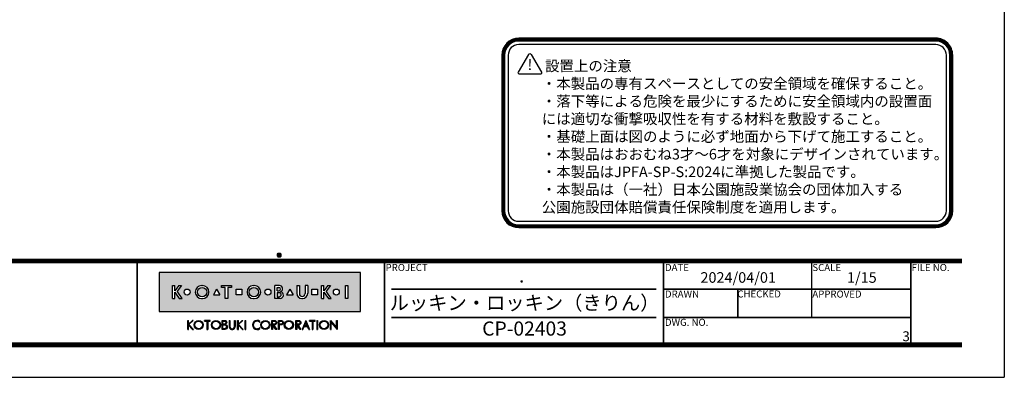
# Model space of a CAD drawing. Extents: x 0 to 6300, y -10235 to -5780.
# Drawn here: x 2119 to 6300, y -10235 to -8716 of the extents above; entities that cross this region are included whole.
import ezdxf
from ezdxf.enums import TextEntityAlignment as Align

# ---------------------------------------------------------------- set-up
doc = ezdxf.new("R2010")
doc.units = 0
doc.header["$LTSCALE"] = 4.5
doc.layers.get('0').update_dxf_attribs({"linetype": 'CONTINUOUS'})
doc.layers.get('DEFPOINTS').update_dxf_attribs({"linetype": 'CONTINUOUS'})
doc.layers.add('P_3TEXT', color=60, linetype='CONTINUOUS')
doc.layers.add('P_5DRAWFRAME', color=104, linetype='CONTINUOUS')
doc.styles.add('BIGFONT', font='simplex.shx', dxfattribs={"bigfont": 'bigfont.shx'})

# ---------------------------------------------------------------- blocks, each defined once
blk = doc.blocks.new('DFP3')
h = blk.add_hatch(color=83)
h.paths.add_polyline_path([(180.7771999999999, 29.65329999999994), (180.7771999999999, 18.64834950495063), (237.7772, 18.64834950495063), (237.7772, 29.65329999999994)])
h.paths.add_polyline_path([(204.1796504950495, 24.95080000000035), (204.1796504950495, 23.35084950495056), (202.5796999999999, 23.35084950495056), (202.5796999999999, 24.95080000000001)], flags=16)
h.paths.add_polyline_path([(207.4712594059405, 25.98498316831709), (207.697001980198, 25.98498316831709, -1), (207.697001980198, 22.31666633663386), (207.4712594059405, 22.31666633663386, -1)], flags=16)
h.paths.add_polyline_path([(208.9103683168316, 24.15082475247547, -1), (206.2578930693068, 24.15082475247547, -1)], flags=0)
h.paths.add_polyline_path([(201.2633386138613, 25.9849831683171), (201.2633386138613, 25.42062673267328), (200.2192792079208, 25.42062673267328), (200.2192792079208, 22.31666633663386), (199.4856158415841, 22.31666633663386), (199.4856158415841, 25.42062673267328), (198.4415564356435, 25.42062673267328), (198.4415564356435, 25.98498316831709)], flags=16)
h.paths.add_polyline_path([(212.4028175742573, 24.15082475247547, -1), (210.7228695544553, 24.15082475247547, -1)], flags=16)
h.paths.add_polyline_path([(197.9543973209085, 23.40117101048351), (196.1069333721607, 23.40117101048351), (197.0306653465346, 25.00112150553295)], flags=16)
h.paths.add_polyline_path([(213.5098732673266, 25.9849831683171), (214.7937841584158, 25.98498316831709, -0.8268396299405429), (215.132258940184, 24.21557239597574, -0.9235794106673716), (214.9811397058823, 22.31666633663386), (213.5098732673266, 22.31666633663386)], flags=16)
h.paths.add_polyline_path([(193.0237346534653, 22.31666633663386), (192.7979920792079, 22.31666633663386, -1), (192.7979920792079, 25.98498316831709), (193.0237346534653, 25.98498316831709, -1)], flags=16)
h.paths.add_polyline_path([(214.1588831683168, 25.47706237623782), (214.6385861386138, 25.47706237623782, -1), (214.6385861386138, 24.46122079207927), (214.1588831683168, 24.46122079207927)], flags=0)
h.paths.add_polyline_path([(214.1588831683168, 23.98151782178226), (214.7373485148514, 23.98151782178226, -1.000000696587788), (214.7373485148514, 22.82458712871313), (214.1588831683167, 22.82458712871313)], flags=0)
h.paths.add_polyline_path([(194.237100990099, 24.15082475247547, -1), (191.5846257425742, 24.15082475247547, -1)], flags=0)
h.paths.add_polyline_path([(216.8470323820617, 23.40117101048351), (217.7707643564355, 25.001121505533), (218.6944963308095, 23.40117101048351)], flags=16)
h.paths.add_polyline_path([(189.5181641089108, 24.15082475247547, -1), (187.8382160891088, 24.15082475247547, -1)], flags=16)
h.paths.add_polyline_path([(219.7177940594059, 25.98498316831709), (220.4514574257425, 25.98498316831709), (220.4514574257425, 23.69933960396035, 1.000000186147331), (222.0880910891088, 23.69933960396035), (222.0880910891088, 25.9849831683171), (222.8217544554455, 25.98498316831709), (222.8217544554455, 23.79810198019809, -0.4142135623730698), (221.3403188118811, 22.31666633663386), (221.1992297029703, 22.31666633663386, -0.4142135623731069), (219.7177940594059, 23.79810198019822)], flags=16)
h.paths.add_polyline_path([(187.0697742574257, 25.98498316831709), (185.8689092457776, 24.35977938264444), (187.267299009901, 22.31666633663386), (186.4772, 22.31666633663386), (185.2073980198019, 24.15082475247546), (185.2073980198019, 22.31666633663386), (184.5019524752474, 22.31666633663385), (184.5019524752474, 25.98498316831709), (185.2073980198019, 25.98498316831709), (185.2073980198019, 24.47750579499151), (186.3492172393709, 25.9849831683171)], flags=16)
h.paths.add_polyline_path([(223.9970267326732, 24.95080000000002), (225.5969772277228, 24.95080000000001), (225.5969772277228, 23.35084950495056), (223.9970267326732, 23.35084950495056)], flags=16)
h.paths.add_polyline_path([(226.687596039604, 25.98498316831709), (227.3930415841584, 25.9849831683171), (227.3930415841584, 24.4775057949916), (228.5348608037275, 25.98498316831709), (229.2554178217821, 25.98498316831709), (228.0545528101339, 24.35977938264445), (229.4529425742574, 22.31666633663386), (228.6628435643564, 22.31666633663386), (227.3930415841584, 24.15082475247553), (227.3930415841584, 22.31666633663386), (226.6875960396039, 22.31666633663386)], flags=16)
h.paths.add_polyline_path([(231.7602433168317, 24.15082475247547, -1), (230.0802952970297, 24.15082475247547, -1)], flags=16)
h.paths.add_polyline_path([(233.4880910891088, 25.9849831683171), (234.1653188118812, 25.98498316831709), (234.1653188118811, 22.31666633663385), (233.4880910891088, 22.31666633663386)], flags=16)
for points in [[(188.8907171647544, 13.53735916098693), (189.1165651408755, 13.53735916098692), (189.1165651408755, 14.76717399791187), (190.2463262212482, 13.53735916098693), (190.4721733674334, 13.53735916098693), (189.1998782596873, 14.92233052091695), (190.3994002936616, 16.11713949004919), (190.1735531486242, 16.11713949004919), (189.1165651408755, 15.06430434153457), (189.1165651408755, 16.12412506081215), (188.8907171647544, 16.12412506081215)], [(193.62009298013, 16.12870630717222), (193.6200929801299, 15.89827044520378), (194.2868303126868, 15.89827044520378), (194.2868303126868, 13.53735252149947), (194.5126782888079, 13.53735252149946), (194.5126782888079, 15.89827044520378), (195.1794156213647, 15.89827044520378), (195.1794156213646, 16.12870630717222)], [(200.7873865153659, 16.1241184213247), (200.5615393691806, 16.1241184213247), (200.5615393691806, 14.41141449004919, 0.9993112080576029), (202.3096508572413, 14.41020999000819), (202.3096508572412, 16.1241184213247), (202.0838037110561, 16.1241184213247), (202.0838037110561, 14.41141449004919, -1), (200.7873865153659, 14.41141449004919)], [(209.2881845934089, 13.81794368446969), (209.2881845934089, 14.12892027475158, -2.667269372855936), (209.2881845934089, 15.53256394704789), (209.2881845934089, 15.84354053732978, 2.071285835562603)], [(223.371153347049, 16.10296667409115), (223.371153347049, 15.87711952790606), (224.0378906796058, 15.87711952790607), (224.0378906796058, 13.51620741375338), (224.263738655727, 13.51620741375338), (224.263738655727, 15.87711952790607), (224.9304759882837, 15.87711952790607), (224.9304759882837, 16.10296667409115)]]:
    blk.add_hatch(color=0).paths.add_polyline_path(points)
h = blk.add_hatch(color=0)
h.paths.add_polyline_path([(190.6519715182779, 14.830738791156, 1), (193.2387307786157, 14.830738791156, 1)])
h.paths.add_polyline_path([(193.0128836324305, 14.830738791156, -1.00000013533277), (190.8778186644631, 14.830738791156, -1.00000013533277)], flags=16)
h = blk.add_hatch(color=0)
h.paths.add_polyline_path([(195.5607786528149, 14.830738791156, 1), (198.1475379131527, 14.830738791156, 1)])
h.paths.add_polyline_path([(197.9216907669675, 14.830738791156, -1.00000013533277), (195.7866257990001, 14.830738791156, -1.00000013533277)], flags=16)
h = blk.add_hatch(color=0)
edge = h.paths.add_edge_path(flags=16)
edge.add_line((198.7944098991748, 15.89827044520379), (199.2657164076198, 15.89827127513954))
edge.add_arc((199.2657171527633, 15.47511681969394), 0.4231544554462469, -90.00010089361018, 90.00010089361012, ccw=False)
edge.add_line((199.2657164076198, 15.05196236424835), (198.7944098991748, 15.05196236424835))
edge.add_line((198.7944098991748, 15.05196236424835), (198.7944098991748, 15.89827044520379))
edge = h.paths.add_edge_path(flags=16)
edge.add_line((198.7944098991748, 14.87128448131298), (199.2657164076198, 14.87128448131298))
edge.add_arc((199.2657164076198, 14.31724539424268), 0.5540390870702971, -90, 90, ccw=False)
edge.add_line((199.2657164076198, 13.76320630717238), (198.7944098991748, 13.76320630717238))
edge.add_line((198.7944098991748, 13.76320630717238), (198.7944098991748, 14.87128448131298))
edge = h.paths.add_edge_path()
edge.add_line((198.5685627529896, 16.1241184213247), (199.3334707174625, 16.1241184213247))
edge.add_arc((199.3334707174625, 15.54287112953676), 0.5812472917879354, -90, 90, ccw=False)
edge.add_arc((199.3334707174625, 14.24949149936813), 0.7121323383808971, -90, 90, ccw=False)
edge.add_line((199.3334707174625, 13.53735916098724), (198.5685627529896, 13.53735916098692))
edge.add_line((198.5685627529896, 13.53735916098692), (198.5685627529896, 16.1241184213247))
h = blk.add_hatch(color=0)
h.paths.add_polyline_path([(203.266972828703, 14.92233052091694), (204.4735004932343, 16.1241184213247), (204.247653347049, 16.1241184213247), (203.1836588799552, 15.06430434153459), (203.1836588799553, 16.1241184213247), (202.9712907232867, 16.1241184213247), (202.9712907232867, 13.53735916098692), (203.1836588799553, 13.53735916098692), (203.1836588799552, 14.76717399791191), (204.313419960328, 13.53735916098693), (204.5392679364492, 13.53735916098693)])
h.paths.add_polyline_path([(205.3050016871772, 16.1241184213247), (205.0791545409919, 16.1241184213247), (205.0791545409919, 13.53735916098692), (205.3050016871772, 13.53735916098692)])
h = blk.add_hatch(color=0)
h.paths.add_polyline_path([(209.5578390779751, 14.83074211089973, 1), (212.1446049778004, 14.83074211089973, 1)])
h.paths.add_polyline_path([(211.9187578316151, 14.83074211089973, -1.000000127167677), (209.7836862241603, 14.83074211089973, -1.000000127167677)], flags=16)
h = blk.add_hatch(color=0)
h.paths.add_polyline_path([(212.6219144128614, 13.53735916098692), (212.8477623889827, 13.53735916098692), (212.8477623889827, 14.83074211089974), (213.7832587052317, 13.53735916098692), (214.0592115736069, 13.53735916098692), (213.1511404903222, 14.83074211089974), (213.3857525899145, 14.83074211089973, 1), (213.3857525899145, 16.12412506081216), (212.6219144128615, 16.12412506081216)])
h.paths.add_polyline_path([(212.8477623889827, 15.89827708469125), (213.3857525899145, 15.89827708469124, -1), (213.3857525899144, 15.05658925708469), (212.8477623889826, 15.05658925708481)], flags=16)
h = blk.add_hatch(color=0)
edge = h.paths.add_edge_path()
edge.add_line((214.5233134082022, 16.12412506081216), (215.2871507553193, 16.12412423087619))
edge.add_arc((215.2871500526669, 15.47743317088784), 0.6466910599887343, -89.99993774613517, 89.99993774613517, ccw=False)
edge.add_line((215.2871507553193, 14.83074211089949), (214.7491605543875, 14.83074211089949))
edge.add_line((214.7491605543875, 14.83074211089949), (214.7491605543875, 13.53735916098692))
edge.add_line((214.7491605543875, 13.53735916098692), (214.5233134082022, 13.53735916098692))
edge.add_line((214.5233134082022, 13.53735916098692), (214.5233134082022, 16.12412506081216))
edge = h.paths.add_edge_path(flags=16)
edge.add_line((214.7491605543875, 15.89827708469124), (215.2871507553193, 15.89827708469124))
edge.add_arc((215.2871507553193, 15.47743317088803), 0.4208439138032176, -90, 90, ccw=False)
edge.add_line((215.2871507553193, 15.05658925708481), (214.7491605543875, 15.05658925708481))
edge.add_line((214.7491605543875, 15.05658925708481), (214.7491605543875, 15.89827708469124))
h = blk.add_hatch(color=0)
h.paths.add_polyline_path([(216.1804215910794, 14.83074211089973, 1), (218.7671874909046, 14.83074211089973, 1)])
h.paths.add_polyline_path([(218.5413403447194, 14.83074211089973, -1.000000127167677), (216.4062687372646, 14.83074211089973, -1.000000127167677)], flags=16)
h = blk.add_hatch(color=0)
h.paths.add_polyline_path([(220.0043738188021, 14.83074211089974), (220.2389859183945, 14.83074211089973, 1), (220.2389859183945, 16.12412506081216), (219.4751477413414, 16.12412506081216), (219.4751477413414, 13.53735916098692), (219.7009957174627, 13.53735916098692), (219.7009957174627, 14.83074211089975), (220.6364920337118, 13.53735916098692), (220.9124449020869, 13.53735916098692)])
h.paths.add_polyline_path([(219.7009957174626, 15.05658925708481), (219.7009957174626, 15.89827708469124), (220.2389859183945, 15.89827708469124, -1), (220.2389859183944, 15.05658925708469)], flags=16)
h = blk.add_hatch(color=0)
h.paths.add_polyline_path([(222.2898978723839, 16.12412506081215), (221.2189402427974, 13.53735916098692), (221.4633787838575, 13.53735916098693), (221.7907669317899, 14.32812626931532), (222.7890279830421, 14.32812626931532), (223.1164161309745, 13.53735916098692), (223.3608546720345, 13.53735916098692)])
h.paths.add_polyline_path([(222.2898978723839, 15.53371444636842), (222.6955232509512, 14.55397424543662), (221.8842716638807, 14.55397424543661)], flags=16)
h = blk.add_hatch(color=0)
h.paths.add_polyline_path([(225.626012097777, 16.12412506081215), (225.4001649515919, 16.12412506081215), (225.4001649515919, 13.53735916098692), (225.626012097777, 13.53735916098692)])
h.paths.add_polyline_path([(226.1408147186274, 14.83074211089973, 1), (228.7275806184527, 14.83074211089973, 1)])
h.paths.add_polyline_path([(228.5017334722675, 14.83074211089973, -1.000000127167677), (226.3666618648126, 14.83074211089973, -1.000000127167677)], flags=16)
h.paths.add_polyline_path([(229.2785510174043, 13.53735916098692), (229.5043989935255, 13.53735916098692), (229.5043989935255, 15.57938333105119), (231.2173510756454, 13.53735916098695), (231.2173510756455, 16.12412506081215), (230.9915030995243, 16.12412506081215), (230.9915030995243, 14.0821008907483), (229.2785510174043, 16.12412506081215)])
at = {"color": 0}
for p, q in [((21.5, 33.5), (408, 33.5)), ((21.5, 33.44999999999982), (408, 33.44999999999982)), ((214.1500001919297, 34.59999999999991), (214.7500001919296, 35.19999999999982)), ((214.1500001919297, 34.59999999999991), (214.7500001919296, 34)), ((214.1537481919295, 34.53303800000003), (214.8169621919295, 35.19625200000019)), ((214.1537481919295, 34.66696200000024), (214.8169621919295, 34.00374800000009)), ((214.1547661919297, 34.67547699999977), (214.6745231919297, 35.1952339999998)), ((214.1547661919297, 34.52452300000004), (214.6745231919297, 34.00476600000002)), ((214.1637421919295, 34.47232100000019), (214.8776791919295, 35.18625800000018)), ((214.1637421919295, 34.72767900000008), (214.8776791919295, 34.01374200000009)), ((214.1729561919295, 34.76437699999997), (214.5856231919295, 35.17704400000002)), ((214.1729561919295, 34.43562299999985), (214.5856231919295, 34.02295599999979)), ((214.1787211919296, 34.41658899999993), (214.9334111919296, 35.17127900000014)), ((214.1787211919296, 34.78341099999989), (214.9334111919296, 34.02872100000013)), ((214.1979081919297, 34.36506499999996), (214.9849351919295, 35.15209199999981)), ((214.1979081919297, 34.83493499999986), (214.9849351919295, 34.04790800000001)), ((214.2208011919295, 34.31724799999984), (215.0327521919297, 35.12919899999997)), ((214.2208011919295, 34.88275199999998), (215.0327521919297, 34.07080099999985)), ((214.2210101919296, 34.88314200000013), (214.4668581919296, 35.12899000000016)), ((214.2210101919296, 34.31685800000014), (214.4668581919296, 34.07101000000011)), ((214.2470671919296, 34.27280299999984), (215.0771971919297, 35.10293300000012)), ((214.2470671919296, 34.92719699999998), (215.0771971919297, 34.09706700000015)), ((214.2764861919296, 34.23151099999995), (215.1184891919295, 35.07351400000016)), ((214.2764861919296, 34.96848899999986), (215.1184891919295, 34.12648600000011)), ((214.3089261919297, 34.19324000000006), (215.1567601919294, 35.04107400000021)), ((214.3089261919297, 35.00676000000021), (215.1567601919294, 34.15892600000006)), ((214.3443241919297, 35.04207200000019), (215.1920721919296, 34.19432400000005)), ((214.3443241919297, 34.15792800000008), (215.1920721919296, 35.00567599999977)), ((214.3826831919296, 35.07442399999991), (215.2244241919296, 34.23268300000018)), ((214.3826831919296, 34.12557599999991), (215.2244241919296, 34.96731700000009)), ((214.4240651919297, 35.10375199999999), (215.2537521919297, 34.27406500000006)), ((214.4240651919297, 34.09624799999983), (215.2537521919297, 34.92593500000021)), ((214.4686061919295, 35.12992200000008), (215.2799221919298, 34.31860599999982)), ((214.4686061919295, 34.07007800000019), (215.2799221919298, 34.881394)), ((214.5165271919296, 35.15271200000007), (215.3027121919297, 34.36652700000013)), ((214.5165271919296, 34.04728800000021), (215.3027121919297, 34.83347300000014)), ((214.5681661919296, 35.17178400000012), (215.3217841919296, 34.41816599999993)), ((214.5681661919296, 34.02821600000016), (215.3217841919296, 34.78183399999989)), ((214.6240321919298, 35.18662799999993), (215.3366281919296, 34.47403200000008)), ((214.6240321919298, 34.01337199999989), (215.3366281919296, 34.72596800000019)), ((214.6849121919298, 35.19645899999978), (215.3464591919295, 34.53491200000008)), ((214.6849121919298, 34.00354100000004), (215.3464591919295, 34.6650880000002)), ((214.7520851919297, 35.19999599999983), (215.3499961919295, 34.60208499999999)), ((214.7520851919297, 34.00000399999999), (215.3499961919295, 34.59791499999983)), ((214.8278661919297, 35.19492600000012), (215.3449261919296, 34.67786599999999)), ((214.8278661919297, 34.00507400000015), (215.3449261919296, 34.52213399999982)), ((214.9172991919295, 35.17620399999987), (215.3262041919295, 34.76729900000009)), ((214.9172991919295, 34.02379599999995), (215.3262041919295, 34.43270100000018)), ((215.0376741919297, 35.12653899999987), (215.2765391919295, 34.88767400000006)), ((215.0376741919297, 34.07346099999995), (215.2765391919295, 34.31232600000021)), ((21.5, 33.40000000000009), (408, 33.40000000000009)), ((21.5, 33.34999999999991), (408, 33.34999999999991)), ((21.5, 33.30000000000018), (408, 33.30000000000018)), ((21.5, 33.25), (408, 33.25)), ((21.5, 33.19999999999982), (408, 33.19999999999982)), ((21.5, 33.15000000000009), (408, 33.15000000000009)), ((21.5, 33.09999999999991), (408, 33.09999999999991)), ((21.5, 33.05000000000018), (408, 33.05000000000018)), ((21.5, 33), (408, 33)), ((21.5, 32.94999999999982), (408, 32.94999999999982)), ((21.5, 32.90000000000009), (408, 32.90000000000009)), ((21.5, 32.84999999999991), (408, 32.84999999999991)), ((21.5, 32.80000000000018), (408, 32.80000000000018)), ((21.5, 32.75), (408, 32.75)), ((21.5, 32.69999999999982), (408, 32.69999999999982)), ((21.5, 32.65000000000009), (408, 32.65000000000009)), ((21.5, 32.59999999999991), (408, 32.59999999999991)), ((21.5, 32.55000000000018), (408, 32.55000000000018)), ((21.5, 32.5), (408, 32.5)), ((174.4749999999999, 33), (174.4749999999999, 9)), ((174.5250000000001, 33), (174.5250000000001, 9)), ((244.4749999999999, 33), (244.4749999999999, 9)), ((244.5250000000001, 33), (244.5250000000001, 9)), ((323.4749999999999, 33), (323.4749999999999, 9)), ((323.5250000000001, 33), (323.5250000000001, 9)), ((365.4749999999999, 17), (365.4749999999999, 33)), ((365.5250000000001, 17), (365.5250000000001, 33)), ((393.4749999999999, 33), (393.4749999999999, 9)), ((393.5250000000001, 33), (393.5250000000001, 9)), ((246.5, 25.02500000000009), (321.5, 25.02500000000009)), ((246.5, 24.97499999999991), (321.5, 24.97499999999991)), ((323.5, 25.02500000000009), (393.5, 25.02500000000009)), ((323.5, 24.97499999999991), (393.5, 24.97499999999991)), ((344.4749999999999, 25), (344.4749999999999, 17)), ((344.5250000000001, 25), (344.5250000000001, 17)), ((246.5, 17.02500000000009), (321.5, 17.02500000000009)), ((246.5, 16.97499999999991), (321.5, 16.97499999999991)), ((323.5, 17.02500000000009), (393.5, 17.02500000000009)), ((323.5, 16.97499999999991), (393.5, 16.97499999999991)), ((188.8907171647544, 16.12412506081215), (189.1165651408755, 16.12412506081215)), ((188.8907171647544, 13.53735916098692), (188.8907171647544, 16.1241184213247)), ((189.1165651408755, 15.06430434153457), (190.1805596079692, 16.1241184213247)), ((189.1165651408755, 15.06430434153457), (189.1165651408755, 16.1241184213247)), ((189.1165651408755, 14.76717399791187), (190.2463262212482, 13.53735916098692)), ((189.1165651408755, 13.53735916098692), (189.1165651408755, 14.76717399791187)), ((189.1998782596873, 14.92233052091694), (190.4064067541544, 16.1241184213247)), ((189.1998782596873, 14.92233052091694), (190.4721733674335, 13.53735916098692)), ((190.3993937955056, 16.11713949004919), (190.173552458872, 16.11713949004919)), ((190.1805662474568, 16.12412506081215), (190.4064067541544, 16.12412506081215)), ((195.1794156213647, 16.12870630717222), (193.6200929801299, 16.12870630717222)), ((193.6200929801299, 15.89827044520378), (193.6200929801299, 16.1241184213247)), ((193.6200929801299, 15.89827044520378), (194.2868303126868, 15.89827044520378)), ((194.2868303126868, 15.89827044520378), (194.2868303126868, 13.53735916098692)), ((194.5126782888079, 15.89827044520378), (194.5126782888079, 13.53735916098692)), ((194.5126782888079, 15.89827044520378), (195.1794156213647, 15.89827044520378)), ((195.1794156213647, 15.89827044520378), (195.1794156213647, 16.1241184213247)), ((200.5615393691806, 16.1241184213247), (200.5615393691806, 14.41141449004919)), ((200.5615393691806, 16.1241184213247), (200.7873865153659, 16.1241184213247)), ((200.7873865153659, 16.1241184213247), (200.7873865153659, 14.41141449004919)), ((202.0838037110561, 14.41141449004919), (202.0838037110561, 16.1241184213247)), ((202.0838037110561, 16.1241184213247), (202.3096508572413, 16.1241184213247)), ((202.3096508572413, 16.1241184213247), (202.3096508572413, 14.41261899202532)), ((202.9712907232867, 16.1241184213247), (203.1836588799553, 16.1241184213247)), ((202.9712907232867, 13.53735916098692), (202.9712907232867, 16.1241184213247)), ((203.1836588799553, 15.06430434153457), (203.1836588799553, 16.1241184213247)), ((203.1836588799553, 15.06430434153457), (204.247653347049, 16.1241184213247)), ((203.1836588799553, 13.53735916098692), (203.1836588799553, 14.76717399791187)), ((203.1836588799553, 14.76717399791187), (204.313419960328, 13.53735916098692)), ((203.266972828703, 14.92233052091694), (204.4735004932343, 16.1241184213247)), ((203.266972828703, 14.92233052091694), (204.5392679364492, 13.53735916098692)), ((204.247653347049, 16.1241184213247), (204.4735004932343, 16.1241184213247)), ((205.0791545409919, 13.53735916098692), (205.0791545409919, 16.1241184213247)), ((205.0791545409919, 16.1241184213247), (205.3050016871772, 16.1241184213247)), ((205.3050016871772, 13.53735916098692), (205.3050016871772, 16.1241184213247)), ((209.2881845934089, 15.53256332522697), (209.2881845934089, 15.84354031998514)), ((209.2881845934089, 13.81794390181394), (209.2881845934089, 14.12892089657249)), ((222.2898978723839, 16.12412506081215), (221.2189402427975, 13.53735916098692)), ((221.4633787838575, 13.53735916098692), (221.7907669317899, 14.32812626931532)), ((222.789027983042, 14.32812626931532), (221.7907669317899, 14.32812626931532)), ((221.8842716638807, 14.55397424543661), (222.2898978723839, 15.53371444636832)), ((222.6955232509512, 14.55397424543661), (221.8842716638807, 14.55397424543661)), ((222.2898978723839, 16.12412506081215), (223.3608546720345, 13.53735916098692)), ((222.6955232509512, 14.55397424543661), (222.2898978723839, 15.53371444636832)), ((223.1164161309745, 13.53735916098692), (222.789027983042, 14.32812626931532)), ((224.9304759882837, 16.10755455993867), (223.371153347049, 16.10755455993867)), ((224.9304759882837, 16.10296667409115), (223.371153347049, 16.10296667409115)), ((223.371153347049, 15.87711952790607), (223.371153347049, 16.10296667409115)), ((223.371153347049, 15.87711952790607), (224.0378906796058, 15.87711952790607)), ((224.0378906796058, 15.87711952790607), (224.0378906796058, 13.51620741375338)), ((224.263738655727, 15.87711952790607), (224.263738655727, 13.51620741375338)), ((224.263738655727, 15.87711952790607), (224.9304759882837, 15.87711952790607)), ((224.9304759882837, 15.87711952790607), (224.9304759882837, 16.10296667409115)), ((225.4001649515919, 16.12412506081215), (225.4001649515919, 13.53735916098692)), ((225.4001649515919, 16.12412506081215), (225.626012097777, 16.12412506081215)), ((225.626012097777, 16.12412506081215), (225.626012097777, 13.53735916098692)), ((229.2785510174043, 13.53735916098692), (229.2785510174043, 16.12412506081215)), ((229.2785510174043, 16.12412506081215), (230.9915030995243, 14.08210089074827)), ((229.5043989935255, 13.53735916098692), (229.5043989935255, 15.57938333105119)), ((231.2173510756454, 13.53735916098692), (229.5043989935255, 15.57938333105119)), ((230.9915030995243, 14.08210089074827), (230.9915030995243, 16.12412506081215)), ((230.9915030995243, 16.12412506081215), (231.2173510756454, 16.12412506081215)), ((231.2173510756454, 13.53735916098692), (231.2173510756454, 16.12412506081215)), ((188.8907171647544, 13.53735916098692), (189.1165651408755, 13.53735916098692)), ((190.2463262212482, 13.53735916098692), (190.4721733674335, 13.53735916098692)), ((194.2868303126868, 13.53735252149946), (194.5126782888079, 13.53735252149946)), ((202.9712907232867, 13.53735916098692), (203.1836588799553, 13.53735916098692)), ((204.313419960328, 13.53735916098692), (204.5392679364492, 13.53735916098692)), ((205.0791545409919, 13.53735916098692), (205.3050016871772, 13.53735916098692)), ((221.2189402427975, 13.53735916098692), (221.4633787838575, 13.53735916098692)), ((223.1164161309745, 13.53735916098692), (223.3608546720345, 13.53735916098692)), ((224.0378906796058, 13.51620741375338), (224.263738655727, 13.51620741375338)), ((225.4001649515919, 13.53735916098692), (225.626012097777, 13.53735916098692)), ((229.2785510174043, 13.53735916098692), (229.5043989935255, 13.53735916098692)), ((21.5, 9.75), (408, 9.75)), ((21.5, 9.699999999999818), (408, 9.699999999999818)), ((21.5, 9.650000000000091), (408, 9.650000000000091)), ((21.5, 9.599999999999909), (408, 9.599999999999909)), ((21.5, 9.550000000000182), (408, 9.550000000000182)), ((21.5, 9.5), (408, 9.5)), ((21.5, 9.449999999999818), (408, 9.449999999999818)), ((21.5, 9.400000000000091), (408, 9.400000000000091)), ((21.5, 9.349999999999909), (408, 9.349999999999909)), ((21.5, 9.300000000000182), (408, 9.300000000000182)), ((21.5, 9.25), (408, 9.25)), ((21.5, 9.199999999999818), (408, 9.199999999999818)), ((21.5, 9.150000000000091), (408, 9.150000000000091)), ((21.5, 9.099999999999909), (408, 9.099999999999909)), ((21.5, 9.050000000000182), (408, 9.050000000000182)), ((21.5, 9), (408, 9)), ((21.5, 8.949999999999818), (408, 8.949999999999818)), ((21.5, 8.900000000000091), (408, 8.900000000000091)), ((21.5, 8.849999999999909), (408, 8.849999999999909)), ((21.5, 8.800000000000182), (408, 8.800000000000182)), ((21.5, 8.75), (408, 8.75))]:
    blk.add_line(p, q, dxfattribs=at)
at = {"color": 83}
for p, q in [((184.5019524752474, 25.98498316831709), (185.2073980198019, 25.98498316831709)), ((184.5019524752474, 22.31666633663386), (184.5019524752474, 25.98498316831709)), ((186.3492172393709, 25.98498316831709), (185.2073980198019, 24.47750579499154)), ((185.2073980198019, 24.47750579499154), (185.2073980198019, 25.98498316831709)), ((187.0697742574257, 25.98498316831709), (185.8689092457775, 24.35977938264443)), ((186.3492172393709, 25.98498316831709), (187.0697742574257, 25.98498316831709)), ((192.7979920792079, 25.98498316831709), (193.0237346534653, 25.98498316831709)), ((198.4415564356435, 25.42062673267328), (198.4415564356435, 25.98498316831709)), ((198.4415564356435, 25.98498316831709), (201.2633386138613, 25.98498316831709)), ((199.4856158415841, 25.42062673267328), (198.4415564356435, 25.42062673267328)), ((199.4856158415841, 22.31666633663386), (199.4856158415841, 25.42062673267328)), ((200.2192792079208, 25.42062673267328), (200.2192792079208, 22.31666633663386)), ((201.2633386138613, 25.42062673267328), (200.2192792079208, 25.42062673267328)), ((201.2633386138613, 25.98498316831709), (201.2633386138613, 25.42062673267328)), ((207.4712594059405, 25.98498316831709), (207.697001980198, 25.98498316831709)), ((214.7937841584158, 25.98498316831709), (213.5098732673266, 25.98498316831709)), ((213.5098732673266, 22.31666633663386), (213.5098732673266, 25.98498316831709)), ((214.1588831683168, 24.46122079207927), (214.1588831683168, 25.47706237623782)), ((214.1588831683168, 25.47706237623782), (214.6385861386138, 25.47706237623782)), ((219.7177940594059, 25.98498316831709), (220.4514574257425, 25.98498316831709)), ((219.7177940594059, 25.98498316831709), (219.7177940594059, 23.7981019801981)), ((220.4514574257425, 25.98498316831709), (220.4514574257425, 23.69933960396035)), ((222.8217544554455, 25.98498316831709), (222.0880910891088, 25.98498316831709)), ((222.0880910891088, 25.98498316831709), (222.0880910891088, 23.69933960396035)), ((222.8217544554455, 25.98498316831709), (222.8217544554455, 23.7981019801981)), ((226.6875960396039, 25.98498316831709), (227.3930415841584, 25.98498316831709)), ((226.6875960396039, 22.31666633663386), (226.6875960396039, 25.98498316831709)), ((228.5348608037274, 25.98498316831709), (227.3930415841584, 24.47750579499154)), ((227.3930415841584, 24.47750579499154), (227.3930415841584, 25.98498316831709)), ((229.2554178217821, 25.98498316831709), (228.0545528101339, 24.35977938264443)), ((228.5348608037274, 25.98498316831709), (229.2554178217821, 25.98498316831709)), ((233.4880910891088, 22.31666633663386), (233.4880910891088, 25.98498316831709)), ((233.4880910891088, 25.98498316831709), (234.1653188118811, 25.98498316831709)), ((234.1653188118811, 25.98498316831709), (234.1653188118811, 22.31666633663386)), ((184.5019524752474, 22.31666633663386), (185.2073980198019, 22.31666633663386)), ((185.2073980198019, 24.15082475247547), (186.4772, 22.31666633663386)), ((185.2073980198019, 22.31666633663386), (185.2073980198019, 24.15082475247547)), ((187.267299009901, 22.31666633663386), (185.8689092457775, 24.35977938264443)), ((186.4772, 22.31666633663386), (187.267299009901, 22.31666633663386)), ((192.7979920792079, 22.31666633663386), (193.0237346534653, 22.31666633663386)), ((197.0306653465346, 25.00112150553296), (196.1069333721607, 23.40117101048351)), ((196.1069333721607, 23.40117101048351), (197.9543973209085, 23.40117101048351)), ((197.0306653465346, 25.00112150553296), (197.9543973209085, 23.40117101048351)), ((200.2192792079208, 22.31666633663386), (199.4856158415841, 22.31666633663386)), ((202.5796999999999, 24.95080000000002), (204.1796504950495, 24.95080000000002)), ((202.5796999999999, 23.35084950495056), (202.5796999999999, 24.95080000000002)), ((204.1796504950495, 23.35084950495056), (202.5796999999999, 23.35084950495056)), ((204.1796504950495, 24.95080000000002), (204.1796504950495, 23.35084950495056)), ((207.4712594059405, 22.31666633663386), (207.697001980198, 22.31666633663386)), ((214.9811397058823, 22.31666633663386), (213.5098732673266, 22.31666633663386)), ((214.1588831683168, 24.46122079207927), (214.6385861386138, 24.46122079207927)), ((214.1588831683168, 23.98151782178226), (214.7373485148514, 23.98151782178226)), ((214.1588831683168, 23.98151782178226), (214.1588831683168, 22.82458712871313)), ((214.1588831683168, 22.82458712871313), (214.7373485148514, 22.82458712871313)), ((217.7707643564356, 25.00112150553296), (216.8470323820617, 23.40117101048351)), ((216.8470323820617, 23.40117101048351), (218.6944963308095, 23.40117101048351)), ((217.7707643564356, 25.00112150553296), (218.6944963308095, 23.40117101048351)), ((221.1992297029703, 22.31666633663386), (221.3403188118812, 22.31666633663386)), ((223.9970267326732, 23.35084950495056), (223.9970267326732, 24.95080000000002)), ((223.9970267326732, 24.95080000000002), (225.5969772277228, 24.95080000000002)), ((225.5969772277228, 23.35084950495056), (223.9970267326732, 23.35084950495056)), ((225.5969772277228, 24.95080000000002), (225.5969772277228, 23.35084950495056)), ((226.6875960396039, 22.31666633663386), (227.3930415841584, 22.31666633663386)), ((227.3930415841584, 22.31666633663386), (227.3930415841584, 24.15082475247547)), ((227.3930415841584, 24.15082475247547), (228.6628435643564, 22.31666633663386)), ((229.4529425742574, 22.31666633663386), (228.0545528101339, 24.35977938264443)), ((228.6628435643564, 22.31666633663386), (229.4529425742574, 22.31666633663386)), ((234.1653188118811, 22.31666633663386), (233.4880910891088, 22.31666633663386))]:
    blk.add_line(p, q, dxfattribs=at)
blk.add_lwpolyline([(180.7771999999999, 18.64834950495063), (237.7772, 18.64834950495063), (237.7772, 29.65329999999994), (180.7771999999999, 29.65329999999994)], close=True, dxfattribs=at)
at = {"color": 0}
for points in [[(199.3334707174625, 14.96162383774903, -1), (199.3334707174625, 13.53735916098724), (198.5685627529896, 13.53735916098692), (198.5685627529896, 16.1241184213247)], [(198.5685627529896, 16.1241184213247), (199.3334707174625, 16.1241184213247, -1), (199.3334707174625, 14.96162383774882, -0.2926436946032611)], [(198.7944098991748, 15.89827044520379), (199.2657164076198, 15.89827127513954, -1.000001760927264), (199.2657164076198, 15.05196236424835), (198.7944098991748, 15.05196236424835), (198.7944098991748, 15.89827044520379)], [(198.7944098991748, 14.87128448131298), (199.2657164076198, 14.87128448131298, -1), (199.2657164076198, 13.76320630717238), (198.7944098991748, 13.76320630717238), (198.7944098991748, 14.87128448131298)], [(212.6219144128614, 16.12412506081216), (213.3857525899145, 16.12412506081216, -1.000000000000001), (213.3857525899145, 14.83074211089973), (213.1511404903222, 14.83074211089973), (214.0592115736069, 13.53735916098692), (213.7832587052318, 13.53735916098692), (212.8477623889827, 14.83074211089973), (212.8477623889827, 13.53735916098692), (212.6219144128614, 13.53735916098692), (212.6219144128614, 16.12412506081216)], [(212.8477623889826, 15.89827708469124), (213.3857525899145, 15.89827708469124, -1), (213.3857525899145, 15.05658925708469), (212.8477623889826, 15.05658925708481), (212.8477623889826, 15.89827708469124)], [(214.5233134082022, 16.12412506081216), (215.2871507553193, 16.12412423087619, -0.9999989134656457), (215.2871507553193, 14.83074211089949, -5.432674547005144e-07), (214.7491605543875, 14.83074211089949), (214.7491605543875, 13.53735916098692), (214.5233134082022, 13.53735916098692), (214.5233134082022, 16.12412506081216)], [(214.7491605543875, 15.89827708469124), (215.2871507553193, 15.89827708469124, -1), (215.2871507553193, 15.05658925708481), (214.7491605543875, 15.05658925708481), (214.7491605543875, 15.89827708469124)], [(219.4751477413414, 16.12412506081216), (220.2389859183945, 16.12412506081216, -1.000000000000001), (220.2389859183945, 14.83074211089973), (220.0043738188021, 14.83074211089973), (220.9124449020869, 13.53735916098692), (220.6364920337118, 13.53735916098692), (219.7009957174627, 14.83074211089973), (219.7009957174627, 13.53735916098692), (219.4751477413414, 13.53735916098692), (219.4751477413414, 16.12412506081216)], [(219.7009957174626, 15.89827708469124), (220.2389859183945, 15.89827708469124, -1), (220.2389859183945, 15.05658925708469), (219.7009957174626, 15.05658925708481), (219.7009957174626, 15.89827708469124)]]:
    blk.add_lwpolyline(points, format="xyb", dxfattribs=at)
at = {"color": 83}
for centre, radius in [((192.9108633663366, 24.15082475247547), 1.326237623762377), ((207.5841306930692, 24.15082475247547), 1.326237623762377), ((188.6781900990098, 24.15082475247547), 0.8399740099009905), ((211.5628435643563, 24.15082475247547), 0.8399740099009905), ((230.9202693069307, 24.15082475247547), 0.8399740099009905)]:
    blk.add_circle(centre, radius, dxfattribs=at)
at = {"color": 0}
for centre, radius in [((191.9453511484468, 14.830738791156), 1.2933796301689), ((191.9453511484468, 14.830738791156), 1.067532483983693), ((196.8541582829838, 14.830738791156), 1.2933796301689), ((196.8541582829838, 14.830738791156), 1.067532483983693), ((210.8512220278877, 14.83074211089973), 1.293382949912639), ((210.8512220278877, 14.83074211089973), 1.067535803727432), ((217.473804540992, 14.83074211089973), 1.293382949912639), ((217.473804540992, 14.83074211089973), 1.293382949912639), ((217.473804540992, 14.83074211089973), 1.293382949912639), ((217.473804540992, 14.83074211089973), 1.067535803727432), ((227.43419766854, 14.83074211089973), 1.293382949912639), ((227.43419766854, 14.83074211089973), 1.067535803727432)]:
    blk.add_circle(centre, radius, dxfattribs=at)
at = {"color": 83}
for centre, radius, start, end in [((192.7979920792079, 24.15082475247547), 1.834158415841585, 90, 270), ((193.0237346534653, 24.15082475247547), 1.834158415841585, 270, 90), ((207.4712594059405, 24.15082475247547), 1.834158415841585, 90, 270), ((207.697001980198, 24.15082475247547), 1.834158415841585, 270, 90), ((214.6385861386138, 24.96914158415854), 0.5079207920792081, 270, 90), ((214.7937841584158, 25.06790396039629), 0.9170792079207924, 291.6588350860839, 90), ((214.7373485148514, 23.40305247524751), 0.5784653465346538, 270, 90), ((214.9811397058823, 23.27213257134557), 0.955466234711707, 270, 80.8997242041225), ((221.1992297029703, 23.7981019801981), 1.481435643564357, 180, 270), ((221.2697742574257, 23.69933960396035), 0.8183168316831687, 180, 0), ((221.3403188118812, 23.7981019801981), 1.481435643564357, 270, 0)]:
    blk.add_arc(centre, radius, start, end, dxfattribs=at)
at = {"color": 0}
for centre, radius, start, end in [((201.4355955281789, 14.41141449004919), 0.8740561589982532, 180, 0.0789570564544175), ((201.435595113211, 14.41141449004919), 0.6482085978451059, 180, 0), ((201.4355955281789, 14.41141449004919), 0.6482081828771116, 180, 0), ((208.4837725083769, 14.83074211089973), 1.293382949912639, 51.54173800000001, 308.458262), ((208.4837725083769, 14.83074211089973), 1.067535803727432, 41.103548, 318.896452)]:
    blk.add_arc(centre, radius, start, end, dxfattribs=at)
at = {"layer": 'DEFPOINTS', "color": 0}
for p in [(420, 297), (0, 0)]:
    blk.add_line(p, (420, 0), dxfattribs=at)
at = {"color": 0, "style": 'BIGFONT'}
for s, height, p in [('PROJECT', 2, (244.8585210000001, 30.1)), ('DATE', 2, (323.943481, 30.1)), ('SCALE', 2, (365.671509, 30.1)), ('FILE NO.', 2, (393.743011, 30.1)), ('DRAWN', 2, (323.943481, 22.57499999999991)), ('CHECKED', 2, (344.4281310000001, 22.61124400000017)), ('APPROVED', 2, (365.671509, 22.57499999999991)), ('DWG. NO.', 2, (323.943481, 14.57499999999991)), ('3', 2.8, (391.1356686741034, 10.23410826057125))]:
    blk.add_text(s, height=height, dxfattribs=at).set_placement(p)
at = {"color": 83, "style": 'BIGFONT'}
for tag, height, p in [('PROJECT1', 4, (283.3767781158953, 25.59552576656833)), ('DATE', 3, (344.6767368508332, 25.84170330022686)), ('SCALE', 3, (379.6767368508332, 25.84170330022687)), ('PROJECT2', 4, (284.2017368508333, 17.84170330022687)), ('PROJECT3', 4, (284.2017368508333, 10.56670330022678)), ('DWGNO', 3, (358.6767368508332, 10.56670330022678))]:
    blk.add_attdef(tag, text='', height=height, dxfattribs=at).set_placement(p, align=Align.BOTTOM_CENTER)
at = {"color": 83, "ltscale": 0.5, "style": 'BIGFONT', "flags": 8}
for tag, p in [('REV04', (26.47495122985561, 27.61385740103822)), ('REV03', (26.47495122985561, 21.70454253201979)), ('REV02', (26.47495122985561, 15.57545657700518)), ('REV01', (26.47495122985561, 10.32545657700518))]:
    blk.add_attdef(tag, text='', height=2, dxfattribs=at).set_placement(p, align=Align.BOTTOM_LEFT)
for tag, p in [('REVD4', (80.97889358425684, 27.61385740103822)), ('R4D', (92.67184913363053, 27.61385740103822)), ('R4C', (101.7968241336305, 27.61385740103822)), ('R4A', (110.9218241336305, 27.61385740103822)), ('REVD3', (80.97889358425684, 21.70454253201979)), ('R3D', (92.67184913363053, 21.70454253201979)), ('R3C', (101.7968241336305, 21.70454253201979)), ('R3A', (110.9218241336305, 21.70454253201979)), ('REVD2', (80.97889358425684, 15.57545657700518)), ('R2D', (92.67184913363053, 15.57545657700518)), ('R2C', (101.7968241336305, 15.57545657700518)), ('R2A', (110.9218241336305, 15.57545657700518)), ('REVD1', (80.97889358425684, 10.32545657700518)), ('R1D', (92.67184913363053, 10.32545657700518)), ('R1C', (101.7968241336305, 10.32545657700518)), ('R1A', (110.9218241336305, 10.32545657700518))]:
    blk.add_attdef(tag, text='', height=2, dxfattribs=at).set_placement(p, align=Align.BOTTOM_CENTER)

msp = doc.modelspace()

# ---------------------------------------------------------------- linework, layer by layer
at = {"layer": 'P_3TEXT'}
for points in [[(4238.455874601225, -9599.215346428993), (6008.935150724347, -9599.215346428993, 0.4142135623730896), (6080.935150724347, -9527.215346428995), (6080.935150724355, -8866.28068479904, 0.4142135623731038), (6008.935150724355, -8794.28068479904), (4238.455874601222, -8794.28068479904, 0.4142135623730971), (4166.455874601222, -8866.28068479904), (4166.455874601225, -9527.215346428993, 0.4142135623730928)], [(4238.455874601225, -9596.215346428993), (6008.935150724347, -9596.215346428993, 0.414213562373094), (6077.935150724347, -9527.215346428993), (6077.935150724355, -8866.28068479904, 0.4142135623731047), (6008.935150724351, -8797.28068479904), (4238.455874601222, -8797.28068479904, 0.4142135623730974), (4169.455874601222, -8866.28068479904), (4169.455874601225, -9527.215346428993, 0.4142135623730926)], [(4238.455874601225, -9593.215346428993), (6008.935150724349, -9593.215346428993, 0.4142135623730912), (6074.935150724349, -9527.215346428993), (6074.935150724351, -8866.28068479904, 0.4142135623730973), (6008.935150724351, -8800.28068479904), (4238.455874601222, -8800.28068479904, 0.4142135623730974), (4172.455874601222, -8866.28068479904), (4172.455874601225, -9527.215346428993, 0.4142135623730928)], [(4238.455874601225, -9590.215346428993), (6008.935150724349, -9590.215346428993, 0.4142135623730934), (6071.935150724349, -9527.215346428993), (6071.935150724351, -8866.28068479904, 0.4142135623730975), (6008.935150724351, -8803.28068479904), (4238.455874601222, -8803.28068479904, 0.4142135623730975), (4175.455874601222, -8866.28068479904), (4175.455874601225, -9527.215346428993, 0.4142135623730938)], [(4238.455874601225, -9587.215346428993), (6008.935150724349, -9587.215346428993, 0.4142135623730939), (6068.935150724349, -9527.215346428993), (6068.935150724351, -8866.28068479904, 0.4142135623730969), (6008.935150724351, -8806.28068479904), (4238.455874601222, -8806.28068479904, 0.4142135623730961), (4178.455874601222, -8866.28068479904), (4178.455874601225, -9527.215346428993, 0.4142135623730933)], [(4238.455874601225, -9572.215346428993), (6008.935150724349, -9572.215346428993, 0.4142135623730931), (6053.935150724349, -9527.215346428993), (6053.935150724351, -8866.28068479904, 0.4142135623730986), (6008.935150724351, -8821.28068479904), (4238.455874601222, -8821.28068479904, 0.4142135623730986), (4193.455874601222, -8866.28068479904), (4193.455874601225, -9527.215346428993, 0.4142135623730929)], [(4237.07917435919, -8938.345353813034), (4280.686869380405, -8862.814610203619, -0.5773502691896415), (4291.079174225816, -8862.814610191204), (4334.686869513777, -8938.345353799232, -0.5773502696324027), (4329.490717095055, -8947.345353806135), (4242.275326785882, -8947.345353806133, -0.5773502687468346)]]:
    msp.add_lwpolyline(points, format="xyb", close=True, dxfattribs=at)

# ---------------------------------------------------------------- block references
at = {"layer": 'P_5DRAWFRAME'}
ref = msp.add_blockref('DFP3', (0, -10235.06052004739), dxfattribs=dict(at, xscale=15, yscale=15, zscale=15))
ref.add_attrib('PROJECT1', '.', dxfattribs={"layer": '0', "color": 83, "height": 60, "style": 'BIGFONT'}).set_placement((4250.651671738428, -9851.12763354887), align=Align.BOTTOM_CENTER)
ref.add_attrib('PROJECT2', 'ルッキン・ロッキン（きりん）', dxfattribs={"layer": '0', "color": 83, "height": 60, "style": 'BIGFONT'}).set_placement((4263.026052762499, -9967.434970543993), align=Align.BOTTOM_CENTER)
ref.add_attrib('PROJECT3', 'CP-02403', dxfattribs={"layer": '0', "color": 83, "height": 60, "style": 'BIGFONT'}).set_placement((4263.026052762499, -10076.55997054399), align=Align.BOTTOM_CENTER)
ref.add_attrib('DATE', '2024/04/01', dxfattribs={"layer": '0', "color": 83, "height": 45, "style": 'BIGFONT'}).set_placement((5170.151052762499, -9847.434970543993), align=Align.BOTTOM_CENTER)
ref.add_attrib('SCALE', '1/15', dxfattribs={"layer": '0', "color": 83, "height": 45, "style": 'BIGFONT'}).set_placement((5695.151052762499, -9847.434970543993), align=Align.BOTTOM_CENTER)

# ---------------------------------------------------------------- texts
at = {"layer": 'P_3TEXT', "char_height": 45, "style": 'BIGFONT'}
for s, insert, attachment_point in [('!', (4285.883021935991, -8912.357193049218), 5), (' 設置上の注意\\P・本製品の専有スペースとしての安全領域を確保すること。\\P・落下等による危険を最少にするために安全領域内の設置面\\P  には適切な衝撃吸収性を有する材料を敷設すること。\\P・基礎上面は図のように必ず地面から下げて施工すること。\\P・本製品はおおむね3才～6才を対象にデザインされています。\\P・本製品はJPFA-SP-S:2024に準拠した製品です。\\P・本製品は（一社）日本公園施設業協会の団体加入する\\P\u3000公園施設団体賠償責任保険制度を適用します。', (4336.166153514837, -8889.515026273813), 1)]:
    msp.add_mtext(s, dxfattribs=dict(at, insert=insert, attachment_point=attachment_point))

doc.saveas('drawing.dxf')
